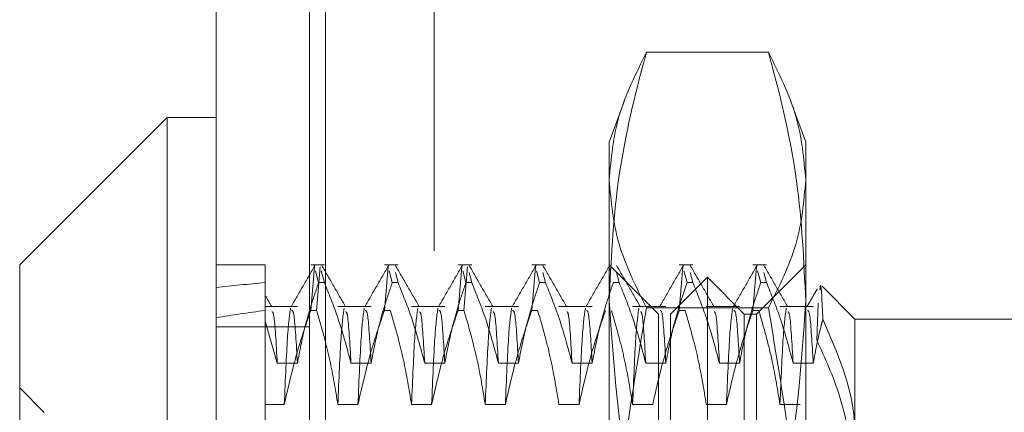
# Model space of a CAD drawing. Units: inches. Extents: x 0 to 23.4, y 0 to 16.5.
# Drawn here: x 11.4 to 11.5, y 11.6 to 11.6 of the extents above; entities that cross this region are included whole.
import ezdxf

# ---------------------------------------------------------------- set-up
doc = ezdxf.new("R2010")
doc.units = ezdxf.units.IN
doc.header["$MEASUREMENT"] = 0
doc.linetypes.add('HIDDEN', pattern=[0.075, 0.05, -0.025])

msp = doc.modelspace()

# ---------------------------------------------------------------- linework, layer by layer
at = {"color": 7, "linetype": 'Continuous', "lineweight": 15}
for p, q in [((11.447283, 5.34525), (11.447283, 11.710032)), ((11.455256, 11.709928), (11.455256, 5.345354)), ((11.443704, 11.573721), (11.432966, 11.562983)), ((11.447283, 11.573721), (11.443704, 11.573721)), ((11.443704, 11.573721), (11.443704, 11.473506)), ((11.432966, 11.484243), (11.432966, 11.562983))]:
    msp.add_line(p, q, dxfattribs=at)
at = {"color": 7, "linetype": 'HIDDEN', "lineweight": 0}
for p, q in [((11.454074, 5.34525), (11.454074, 11.710032)), ((11.455256, 11.709928), (11.455256, 5.345354)), ((11.472312, 5.382754), (11.472312, 11.672527)), ((11.479103, 5.382754), (11.479103, 11.672527)), ((11.480285, 5.382754), (11.480285, 11.672527)), ((11.463165, 11.664004), (11.463165, 5.391277)), ((11.487511, 11.578468), (11.478636, 11.578468)), ((11.476994, 11.574894), (11.475916, 11.571931)), ((11.490232, 11.571931), (11.489153, 11.574896)), ((11.475916, 11.560342), (11.475916, 11.571931)), ((11.490232, 11.571931), (11.490232, 11.560342)), ((11.450862, 11.562983), (11.447283, 11.562983)), ((11.450862, 11.562983), (11.450862, 11.561698)), ((11.455165, 11.562983), (11.454172, 11.562983)), ((11.454172, 11.559681), (11.454441, 11.562849)), ((11.454864, 11.562849), (11.454595, 11.559681)), ((11.460533, 11.562983), (11.459541, 11.562983)), ((11.459541, 11.559681), (11.45981, 11.562849)), ((11.465902, 11.562983), (11.464909, 11.562983)), ((11.464909, 11.559681), (11.465179, 11.562849)), ((11.465602, 11.562849), (11.465333, 11.559681)), ((11.471271, 11.562983), (11.470278, 11.562983)), ((11.470278, 11.559681), (11.470547, 11.562849)), ((11.479495, 11.559404), (11.475916, 11.562983)), ((11.475956, 11.562696), (11.475989, 11.562569)), ((11.482008, 11.562983), (11.481015, 11.562983)), ((11.481015, 11.559681), (11.481284, 11.562849)), ((11.487377, 11.562983), (11.486384, 11.562983)), ((11.486384, 11.559681), (11.486653, 11.562849)), ((11.490232, 11.562983), (11.486653, 11.559404)), ((11.454514, 11.562569), (11.454742, 11.561698)), ((11.455165, 11.561698), (11.454937, 11.562569)), ((11.459883, 11.562569), (11.46011, 11.561698)), ((11.460533, 11.561698), (11.460341, 11.562435)), ((11.465252, 11.562569), (11.465479, 11.561698)), ((11.465902, 11.561698), (11.46571, 11.562435)), ((11.47062, 11.562569), (11.470848, 11.561698)), ((11.471271, 11.561698), (11.471078, 11.562435)), ((11.476639, 11.561698), (11.476447, 11.562435)), ((11.483074, 11.562089), (11.480389, 11.559404)), ((11.481357, 11.562569), (11.481585, 11.561698)), ((11.482008, 11.561698), (11.481816, 11.562435)), ((11.483074, 11.55286), (11.483074, 11.562089)), ((11.485758, 11.559404), (11.483074, 11.562089)), ((11.486726, 11.562569), (11.486954, 11.561698)), ((11.487377, 11.561698), (11.487184, 11.562435)), ((11.450862, 11.561698), (11.450862, 11.558882)), ((11.455165, 11.561698), (11.454742, 11.561698)), ((11.460533, 11.561698), (11.46011, 11.561698)), ((11.465902, 11.561698), (11.465479, 11.561698)), ((11.471271, 11.561698), (11.470848, 11.561698)), ((11.476639, 11.561698), (11.476216, 11.561698)), ((11.482008, 11.561698), (11.481585, 11.561698)), ((11.487377, 11.561698), (11.486954, 11.561698)), ((11.493811, 11.559046), (11.491425, 11.561433)), ((11.4532, 11.55997), (11.450862, 11.55997)), ((11.458568, 11.55997), (11.456145, 11.55997)), ((11.463937, 11.55997), (11.461514, 11.55997)), ((11.469305, 11.55997), (11.466883, 11.55997)), ((11.474674, 11.55997), (11.472251, 11.55997)), ((11.475916, 11.514789), (11.475916, 11.560342)), ((11.480043, 11.55997), (11.47762, 11.55997)), ((11.487511, 11.559865), (11.478636, 11.559865)), ((11.485411, 11.55997), (11.482989, 11.55997)), ((11.49078, 11.55997), (11.488357, 11.55997)), ((11.490232, 11.560342), (11.490232, 11.514789)), ((11.49113, 11.560215), (11.49103, 11.557515)), ((11.454172, 11.559681), (11.454595, 11.559681)), ((11.459541, 11.559681), (11.459964, 11.559681)), ((11.464909, 11.559681), (11.465333, 11.559681)), ((11.470278, 11.559681), (11.470701, 11.559681)), ((11.479495, 11.487822), (11.479495, 11.559404)), ((11.480389, 11.550819), (11.480389, 11.559404)), ((11.481015, 11.559681), (11.481438, 11.559681)), ((11.485758, 11.550819), (11.485758, 11.559404)), ((11.486653, 11.559404), (11.485758, 11.559404)), ((11.486384, 11.559681), (11.486807, 11.559681)), ((11.486653, 11.559404), (11.486653, 11.487822)), ((11.454074, 11.558486), (11.447283, 11.558486)), ((11.450862, 11.558882), (11.450862, 11.540274)), ((11.450862, 11.558882), (11.451733, 11.555839)), ((11.493811, 11.559046), (11.493811, 11.550547)), ((11.508127, 11.559046), (11.493811, 11.559046)), ((11.451733, 11.555839), (11.4532, 11.555839)), ((11.457102, 11.555839), (11.458568, 11.555839)), ((11.462471, 11.555839), (11.463937, 11.555839)), ((11.467839, 11.555839), (11.469305, 11.555839)), ((11.473208, 11.555839), (11.474674, 11.555839)), ((11.478577, 11.555839), (11.480043, 11.555839)), ((11.483945, 11.555839), (11.485411, 11.555839)), ((11.489314, 11.555839), (11.49078, 11.555839)), ((11.434756, 11.552246), (11.432966, 11.554036)), ((11.452243, 11.552827), (11.450862, 11.552827)), ((11.457611, 11.552827), (11.456145, 11.552827)), ((11.46298, 11.552827), (11.461514, 11.552827)), ((11.468349, 11.552827), (11.466883, 11.552827)), ((11.473717, 11.552827), (11.472251, 11.552827)), ((11.479086, 11.552827), (11.47762, 11.552827)), ((11.484455, 11.552827), (11.482989, 11.552827)), ((11.483074, 11.485138), (11.483074, 11.55286)), ((11.489823, 11.552827), (11.488357, 11.552827))]:
    msp.add_line(p, q, dxfattribs=at)
for major_axis, ratio, start_param, end_param in [((0.262451, -0.030208), 0.096201, 2.701638, 2.73401), ((0.262451, -0.025913), 0.112934, 2.701716, 2.734087)]:
    msp.add_ellipse((11.687082, 11.523613), major_axis=major_axis, ratio=ratio, start_param=start_param, end_param=end_param, dxfattribs=at)
for points, knots in [([(11.475916, 11.560342), (11.476048, 11.563236), (11.476313, 11.56905), (11.477697, 11.575073), (11.478564, 11.578206), (11.478636, 11.578468)], [0, 0, 0, 0, 0.476186, 0.956324, 1, 1, 1, 1]), ([(11.478636, 11.578468), (11.477867, 11.576934), (11.476324, 11.573854), (11.476052, 11.570733), (11.475916, 11.569166)], [0, 0, 0, 0, 0.498113, 1, 1, 1, 1]), ([(11.487511, 11.578468), (11.487584, 11.578206), (11.488445, 11.575095), (11.489831, 11.569072), (11.490098, 11.563259), (11.490232, 11.560342)], [0, 0, 0, 0, 0.043676, 0.520138, 1, 1, 1, 1]), ([(11.490232, 11.569166), (11.490098, 11.57072), (11.489828, 11.573841), (11.488286, 11.576921), (11.487511, 11.578468)], [0, 0, 0, 0, 0.497781, 1, 1, 1, 1]), ([(11.475916, 11.569166), (11.47605, 11.567613), (11.47632, 11.564492), (11.477862, 11.561412), (11.478636, 11.559865)], [0, 0, 0, 0, 0.497781, 1, 1, 1, 1]), ([(11.487511, 11.559865), (11.48828, 11.561399), (11.489824, 11.564479), (11.490095, 11.5676), (11.490232, 11.569166)], [0, 0, 0, 0, 0.498113, 1, 1, 1, 1]), ([(11.45448, 11.562956), (11.45419, 11.562453), (11.453609, 11.561448), (11.453028, 11.560443), (11.452738, 11.55994)], [0, 0, 0, 0, 0.500012, 1, 1, 1, 1]), ([(11.456713, 11.559939), (11.456423, 11.560441), (11.455842, 11.561447), (11.455261, 11.562452), (11.454971, 11.562954)], [0, 0, 0, 0, 0.499989, 1, 1, 1, 1]), ([(11.459849, 11.562956), (11.459559, 11.562453), (11.458978, 11.561448), (11.458397, 11.560443), (11.458107, 11.55994)], [0, 0, 0, 0, 0.5000119, 1, 1, 1, 1]), ([(11.462082, 11.559939), (11.461791, 11.560441), (11.46121, 11.561447), (11.46063, 11.562452), (11.460339, 11.562954)], [0, 0, 0, 0, 0.499989, 1, 1, 1, 1]), ([(11.465218, 11.562956), (11.464927, 11.562453), (11.464346, 11.561448), (11.463766, 11.560443), (11.463475, 11.55994)], [0, 0, 0, 0, 0.500012, 1, 1, 1, 1]), ([(11.46745, 11.559939), (11.46716, 11.560441), (11.466579, 11.561447), (11.465998, 11.562452), (11.465708, 11.562954)], [0, 0, 0, 0, 0.499989, 1, 1, 1, 1]), ([(11.470586, 11.562956), (11.470296, 11.562453), (11.469715, 11.561448), (11.469134, 11.560443), (11.468844, 11.55994)], [0, 0, 0, 0, 0.500012, 1, 1, 1, 1]), ([(11.472819, 11.559939), (11.472528, 11.560441), (11.471948, 11.561447), (11.471367, 11.562452), (11.471076, 11.562954)], [0, 0, 0, 0, 0.499989, 1, 1, 1, 1]), ([(11.475955, 11.562956), (11.475665, 11.562453), (11.475084, 11.561448), (11.474503, 11.560443), (11.474213, 11.55994)], [0, 0, 0, 0, 0.500012, 1, 1, 1, 1]), ([(11.478188, 11.559939), (11.477897, 11.560441), (11.477316, 11.561447), (11.476736, 11.562452), (11.476445, 11.562954)], [0, 0, 0, 0, 0.499989, 1, 1, 1, 1]), ([(11.481324, 11.562956), (11.481033, 11.562453), (11.480452, 11.561448), (11.479872, 11.560443), (11.479581, 11.55994)], [0, 0, 0, 0, 0.500012, 1, 1, 1, 1]), ([(11.483556, 11.559939), (11.483266, 11.560441), (11.482685, 11.561447), (11.482104, 11.562452), (11.481814, 11.562954)], [0, 0, 0, 0, 0.4999887, 1, 1, 1, 1]), ([(11.486692, 11.562956), (11.486402, 11.562453), (11.485821, 11.561448), (11.48524, 11.560443), (11.48495, 11.55994)], [0, 0, 0, 0, 0.500012, 1, 1, 1, 1]), ([(11.488925, 11.559939), (11.488634, 11.560441), (11.488054, 11.561447), (11.487473, 11.562452), (11.487182, 11.562954)], [0, 0, 0, 0, 0.499989, 1, 1, 1, 1]), ([(11.4532, 11.555839), (11.453365, 11.556706), (11.453635, 11.558122), (11.454187, 11.560073), (11.454557, 11.561156), (11.454742, 11.561698)], [0, 0, 0, 0, 0.440332, 0.720019, 1, 1, 1, 1]), ([(11.455165, 11.561698), (11.455495, 11.56088), (11.456275, 11.558947), (11.456799, 11.556976), (11.457102, 11.555839)], [0, 0, 0, 0, 0.422793, 1, 1, 1, 1]), ([(11.458568, 11.555839), (11.458745, 11.55676), (11.45901, 11.558141), (11.459563, 11.560091), (11.459914, 11.561121), (11.46011, 11.561698)], [0, 0, 0, 0, 0.467931, 0.701808, 1, 1, 1, 1]), ([(11.460533, 11.561698), (11.460863, 11.56088), (11.461644, 11.558947), (11.462168, 11.556976), (11.462471, 11.555839)], [0, 0, 0, 0, 0.422793, 1, 1, 1, 1]), ([(11.463937, 11.555839), (11.464114, 11.55676), (11.464379, 11.558141), (11.464931, 11.560091), (11.465282, 11.561121), (11.465479, 11.561698)], [0, 0, 0, 0, 0.467931, 0.701808, 1, 1, 1, 1]), ([(11.465902, 11.561698), (11.466232, 11.56088), (11.467012, 11.558947), (11.467537, 11.556976), (11.467839, 11.555839)], [0, 0, 0, 0, 0.422793, 1, 1, 1, 1]), ([(11.469305, 11.555839), (11.469482, 11.55676), (11.469747, 11.558141), (11.4703, 11.560091), (11.470651, 11.561121), (11.470848, 11.561698)], [0, 0, 0, 0, 0.467931, 0.701808, 1, 1, 1, 1]), ([(11.471271, 11.561698), (11.471601, 11.56088), (11.472381, 11.558947), (11.472905, 11.556976), (11.473208, 11.555839)], [0, 0, 0, 0, 0.422793, 1, 1, 1, 1]), ([(11.474674, 11.555839), (11.474851, 11.55676), (11.475116, 11.558141), (11.475669, 11.560091), (11.47602, 11.561121), (11.476216, 11.561698)], [0, 0, 0, 0, 0.467931, 0.701808, 1, 1, 1, 1]), ([(11.476639, 11.561698), (11.476969, 11.56088), (11.47775, 11.558947), (11.478274, 11.556976), (11.478577, 11.555839)], [0, 0, 0, 0, 0.422793, 1, 1, 1, 1]), ([(11.480043, 11.555839), (11.48022, 11.55676), (11.480485, 11.558141), (11.481037, 11.560091), (11.481388, 11.561121), (11.481585, 11.561698)], [0, 0, 0, 0, 0.467931, 0.701808, 1, 1, 1, 1]), ([(11.482008, 11.561698), (11.482338, 11.56088), (11.483118, 11.558947), (11.483643, 11.556976), (11.483945, 11.555839)], [0, 0, 0, 0, 0.422793, 1, 1, 1, 1]), ([(11.485411, 11.555839), (11.485588, 11.55676), (11.485853, 11.558141), (11.486406, 11.560091), (11.486757, 11.561121), (11.486954, 11.561698)], [0, 0, 0, 0, 0.467931, 0.701808, 1, 1, 1, 1]), ([(11.487377, 11.561698), (11.487707, 11.56088), (11.488487, 11.558947), (11.489011, 11.556976), (11.489314, 11.555839)], [0, 0, 0, 0, 0.422793, 1, 1, 1, 1]), ([(11.491074, 11.561248), (11.491002, 11.561124), (11.49075, 11.560688), (11.490499, 11.560252), (11.490318, 11.55994)], [0, 0, 0, 0, 0.285278, 1, 1, 1, 1]), ([(11.491481, 11.559033), (11.491423, 11.560311), (11.491348, 11.561985), (11.491278, 11.561301), (11.491261, 11.56114)], [0, 0, 0, 0, 0.763893, 1, 1, 1, 1]), ([(11.450862, 11.559509), (11.450862, 11.560281), (11.450862, 11.561121), (11.450862, 11.56071), (11.450862, 11.560677)], [0, 0, 0, 0, 0.918482, 1, 1, 1, 1]), ([(11.451345, 11.559937), (11.451216, 11.56016), (11.451069, 11.560415), (11.450922, 11.560669), (11.450904, 11.560701)], [0, 0, 0, 0, 0.874638, 1, 1, 1, 1]), ([(11.452702, 11.559846), (11.452626, 11.55933), (11.452475, 11.558293), (11.45232, 11.554653), (11.452243, 11.552827)], [0, 0, 0, 0, 0.498178, 1, 1, 1, 1]), ([(11.456604, 11.559846), (11.456529, 11.55933), (11.456378, 11.558293), (11.456223, 11.554653), (11.456145, 11.552827)], [0, 0, 0, 0, 0.498178, 1, 1, 1, 1]), ([(11.45807, 11.559846), (11.457995, 11.55933), (11.457844, 11.558293), (11.457689, 11.554653), (11.457611, 11.552827)], [0, 0, 0, 0, 0.4981778, 1, 1, 1, 1]), ([(11.461973, 11.559846), (11.461897, 11.55933), (11.461746, 11.558293), (11.461592, 11.554653), (11.461514, 11.552827)], [0, 0, 0, 0, 0.498178, 1, 1, 1, 1]), ([(11.463439, 11.559846), (11.463364, 11.55933), (11.463212, 11.558293), (11.463058, 11.554653), (11.46298, 11.552827)], [0, 0, 0, 0, 0.498178, 1, 1, 1, 1]), ([(11.467341, 11.559846), (11.467266, 11.55933), (11.467115, 11.558293), (11.46696, 11.554653), (11.466883, 11.552827)], [0, 0, 0, 0, 0.498178, 1, 1, 1, 1]), ([(11.468808, 11.559846), (11.468732, 11.55933), (11.468581, 11.558293), (11.468426, 11.554653), (11.468349, 11.552827)], [0, 0, 0, 0, 0.4981778, 1, 1, 1, 1]), ([(11.474176, 11.559846), (11.474101, 11.55933), (11.47395, 11.558293), (11.473795, 11.554653), (11.473717, 11.552827)], [0, 0, 0, 0, 0.4981778, 1, 1, 1, 1]), ([(11.478636, 11.542216), (11.478274, 11.543553), (11.476653, 11.549539), (11.476238, 11.55562), (11.475916, 11.560342)], [0, 0, 0, 0, 0.223497, 1, 1, 1, 1]), ([(11.478636, 11.559865), (11.477867, 11.555342), (11.476324, 11.54626), (11.476052, 11.537057), (11.475916, 11.532438)], [0, 0, 0, 0, 0.498113, 1, 1, 1, 1]), ([(11.478079, 11.559846), (11.478003, 11.55933), (11.477852, 11.558293), (11.477697, 11.554653), (11.47762, 11.552827)], [0, 0, 0, 0, 0.498178, 1, 1, 1, 1]), ([(11.484913, 11.559846), (11.484838, 11.55933), (11.484687, 11.558293), (11.484532, 11.554653), (11.484455, 11.552827)], [0, 0, 0, 0, 0.4981778, 1, 1, 1, 1]), ([(11.490232, 11.560342), (11.48991, 11.55562), (11.489495, 11.549539), (11.487874, 11.543553), (11.487511, 11.542216)], [0, 0, 0, 0, 0.776503, 1, 1, 1, 1]), ([(11.490232, 11.532438), (11.490098, 11.537019), (11.489828, 11.546223), (11.488286, 11.555304), (11.487511, 11.559865)], [0, 0, 0, 0, 0.497781, 1, 1, 1, 1]), ([(11.488816, 11.559846), (11.488741, 11.55933), (11.488589, 11.558293), (11.488435, 11.554653), (11.488357, 11.552827)], [0, 0, 0, 0, 0.498178, 1, 1, 1, 1]), ([(11.451733, 11.555839), (11.451651, 11.557276), (11.451522, 11.559516), (11.451392, 11.559564), (11.451346, 11.559582)], [0, 0, 0, 0, 0.641512, 1, 1, 1, 1]), ([(11.454172, 11.559681), (11.453844, 11.558723), (11.453069, 11.55646), (11.452545, 11.554156), (11.452243, 11.552827)], [0, 0, 0, 0, 0.423331, 1, 1, 1, 1]), ([(11.4532, 11.555839), (11.453117, 11.55725), (11.452976, 11.559661), (11.452834, 11.559668), (11.452775, 11.559671)], [0, 0, 0, 0, 0.585048, 1, 1, 1, 1]), ([(11.456145, 11.552827), (11.455969, 11.553904), (11.455703, 11.555521), (11.455147, 11.557802), (11.454793, 11.559006), (11.454595, 11.559681)], [0, 0, 0, 0, 0.4680233, 0.7019418, 1, 1, 1, 1]), ([(11.457102, 11.555839), (11.457019, 11.557275), (11.45689, 11.559519), (11.456761, 11.559566), (11.456714, 11.559583)], [0, 0, 0, 0, 0.64018, 1, 1, 1, 1]), ([(11.459541, 11.559681), (11.459213, 11.558723), (11.458438, 11.55646), (11.457914, 11.554156), (11.457611, 11.552827)], [0, 0, 0, 0, 0.423331, 1, 1, 1, 1]), ([(11.458568, 11.555839), (11.458486, 11.55725), (11.458344, 11.559661), (11.458202, 11.559668), (11.458143, 11.559671)], [0, 0, 0, 0, 0.585048, 1, 1, 1, 1]), ([(11.461514, 11.552827), (11.461337, 11.553904), (11.461072, 11.555521), (11.460516, 11.557802), (11.460162, 11.559006), (11.459964, 11.559681)], [0, 0, 0, 0, 0.468023, 0.701942, 1, 1, 1, 1]), ([(11.462471, 11.555839), (11.462388, 11.557275), (11.462259, 11.559519), (11.462129, 11.559566), (11.462082, 11.559583)], [0, 0, 0, 0, 0.64018, 1, 1, 1, 1]), ([(11.464909, 11.559681), (11.464581, 11.558723), (11.463806, 11.55646), (11.463282, 11.554156), (11.46298, 11.552827)], [0, 0, 0, 0, 0.423331, 1, 1, 1, 1]), ([(11.463937, 11.555839), (11.463854, 11.55725), (11.463713, 11.559661), (11.463571, 11.559668), (11.463512, 11.559671)], [0, 0, 0, 0, 0.585048, 1, 1, 1, 1]), ([(11.466883, 11.552827), (11.466706, 11.553904), (11.466441, 11.555521), (11.465884, 11.557802), (11.465531, 11.559006), (11.465333, 11.559681)], [0, 0, 0, 0, 0.468023, 0.701942, 1, 1, 1, 1]), ([(11.467839, 11.555839), (11.467757, 11.557275), (11.467628, 11.559519), (11.467498, 11.559566), (11.467451, 11.559583)], [0, 0, 0, 0, 0.64018, 1, 1, 1, 1]), ([(11.470278, 11.559681), (11.46995, 11.558723), (11.469175, 11.55646), (11.468651, 11.554156), (11.468349, 11.552827)], [0, 0, 0, 0, 0.423331, 1, 1, 1, 1]), ([(11.469305, 11.555839), (11.469223, 11.55725), (11.469082, 11.559661), (11.46894, 11.559668), (11.468881, 11.559671)], [0, 0, 0, 0, 0.585048, 1, 1, 1, 1]), ([(11.472251, 11.552827), (11.472074, 11.553904), (11.471809, 11.555521), (11.471253, 11.557802), (11.470899, 11.559006), (11.470701, 11.559681)], [0, 0, 0, 0, 0.468023, 0.701942, 1, 1, 1, 1]), ([(11.473208, 11.555839), (11.473125, 11.557275), (11.472996, 11.559519), (11.472866, 11.559566), (11.47282, 11.559583)], [0, 0, 0, 0, 0.64018, 1, 1, 1, 1]), ([(11.475647, 11.559681), (11.475319, 11.558723), (11.474544, 11.55646), (11.47402, 11.554156), (11.473717, 11.552827)], [0, 0, 0, 0, 0.423331, 1, 1, 1, 1]), ([(11.474674, 11.555839), (11.474592, 11.55725), (11.47445, 11.559661), (11.474308, 11.559668), (11.474249, 11.559671)], [0, 0, 0, 0, 0.585048, 1, 1, 1, 1]), ([(11.47762, 11.552827), (11.477443, 11.553904), (11.477178, 11.555521), (11.476622, 11.557802), (11.476268, 11.559006), (11.47607, 11.559681)], [0, 0, 0, 0, 0.468023, 0.701942, 1, 1, 1, 1]), ([(11.478577, 11.555839), (11.478494, 11.557275), (11.478365, 11.559519), (11.478235, 11.559566), (11.478188, 11.559583)], [0, 0, 0, 0, 0.64018, 1, 1, 1, 1]), ([(11.481015, 11.559681), (11.480687, 11.558723), (11.479912, 11.55646), (11.479388, 11.554156), (11.479086, 11.552827)], [0, 0, 0, 0, 0.423331, 1, 1, 1, 1]), ([(11.480043, 11.555839), (11.47996, 11.55725), (11.479819, 11.559661), (11.479677, 11.559668), (11.479618, 11.559671)], [0, 0, 0, 0, 0.585048, 1, 1, 1, 1]), ([(11.482989, 11.552827), (11.482812, 11.553904), (11.482547, 11.555521), (11.48199, 11.557802), (11.481637, 11.559006), (11.481438, 11.559681)], [0, 0, 0, 0, 0.468023, 0.701942, 1, 1, 1, 1]), ([(11.483945, 11.555839), (11.483863, 11.557275), (11.483734, 11.559519), (11.483604, 11.559566), (11.483557, 11.559583)], [0, 0, 0, 0, 0.64018, 1, 1, 1, 1]), ([(11.486384, 11.559681), (11.486056, 11.558723), (11.485281, 11.55646), (11.484757, 11.554156), (11.484455, 11.552827)], [0, 0, 0, 0, 0.423331, 1, 1, 1, 1]), ([(11.485411, 11.555839), (11.485329, 11.55725), (11.485188, 11.559661), (11.485045, 11.559668), (11.484986, 11.559671)], [0, 0, 0, 0, 0.585048, 1, 1, 1, 1]), ([(11.488357, 11.552827), (11.488192, 11.553841), (11.487922, 11.555498), (11.487366, 11.55778), (11.486994, 11.559047), (11.486807, 11.559681)], [0, 0, 0, 0, 0.440266, 0.719981, 1, 1, 1, 1]), ([(11.489314, 11.555839), (11.489231, 11.557275), (11.489102, 11.559519), (11.488972, 11.559566), (11.488926, 11.559583)], [0, 0, 0, 0, 0.64018, 1, 1, 1, 1]), ([(11.49078, 11.555839), (11.490697, 11.55725), (11.490556, 11.559661), (11.490414, 11.559668), (11.490355, 11.559671)], [0, 0, 0, 0, 0.585048, 1, 1, 1, 1]), ([(11.49078, 11.555839), (11.490954, 11.55676), (11.491156, 11.557828), (11.491442, 11.558887), (11.491481, 11.559033)], [0, 0, 0, 0, 0.862595, 1, 1, 1, 1]), ([(11.493811, 11.550547), (11.493804, 11.550917), (11.493747, 11.553798), (11.492536, 11.556595), (11.491481, 11.559033)], [0, 0, 0, 0, 0.128292, 1, 1, 1, 1]), ([(11.49103, 11.557515), (11.491637, 11.556194), (11.493251, 11.552681), (11.493596, 11.548959), (11.493811, 11.546636)], [0, 0, 0, 0, 0.376018, 1, 1, 1, 1])]:
    msp.add_open_spline(points, degree=3, knots=knots, dxfattribs=at)

doc.saveas('drawing.dxf')
